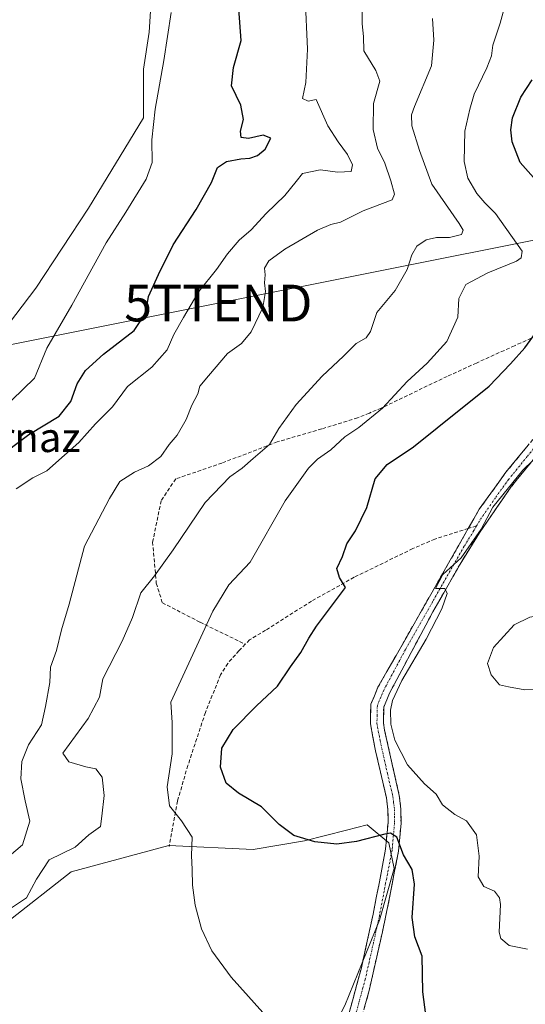
# Model space of a CAD drawing. Units: metres. Extents: x 614652 to 618114, y 4706244 to 4708614.
# Drawn here: x 615414 to 615552, y 4708043 to 4708312 of the extents above; entities that cross this region are included whole.
import ezdxf
from ezdxf.enums import TextEntityAlignment as Align

# ---------------------------------------------------------------- set-up
doc = ezdxf.new("R2010")
doc.units = ezdxf.units.M
doc.header["$MEASUREMENT"] = 0
doc.linetypes.add('TRAZO_Y_PUNTO', pattern=[1, 0.5, -0.25, 0, -0.25])
doc.linetypes.add('TRAZOSX2', pattern=[1.5, 1, -0.5])
doc.layers.get('0').update_dxf_attribs({"lineweight": 5})
for name, color, linetype, lineweight in [('Camino', 19, 'TRAZOSX2', 0), ('Camino Cxs', 19, 'Continuous', 0), ('Camino eje', 19, 'TRAZO_Y_PUNTO', 0), ('Cultivos herbáceos CxS', 92, 'Continuous', 0), ('Cultivos leñosos CxS', 92, 'Continuous', 0), ('Curva de nivel maestra', 36, 'Continuous', 30), ('Curva de nivel normal', 36, 'Continuous', 0), ('Matorral CxS', 135, 'Continuous', 0), ('Senda', 19, 'TRAZOSX2', 0), ('Tendido', 6, 'Continuous', 0), ('Texto cartográfico', 19, 'Continuous', 0), ('Torre de tendido puntual', 7, 'Continuous', 0)]:
    doc.layers.add(name, color=color, linetype=linetype, lineweight=lineweight)
doc.styles.add('Arial', font='txt', dxfattribs={"height": 0.2})

# ---------------------------------------------------------------- blocks, each defined once
blk = doc.blocks.new('*U151')
at = {"layer": 'Matorral CxS', "color": 135, "linetype": 'Continuous', "lineweight": 0}
for points in [[(615502.9585, 4708043.0883, 521.2861), (615512.3813, 4708066.3091, 522.8342), (615516.3715, 4708080.4433, 524.1444), (615514.8675, 4708087.3963, 525.1171), (615508.9723, 4708092.2971, 525.1263), (615503.3949, 4708090.8663, 525.3516), (615491.9201, 4708087.9221, 524.2954), (615477.9855, 4708085.5587, 522.3328), (615455.0177, 4708086.7215, 519.6263), (615428.5057, 4708079.4929, 516.6813), (615411.1641, 4708065.9039, 515.6766), (615404.6603, 4708049.4351, 517.5402), (615395.2601, 4708025.5771, 517.9733)], [(615400.7587, 4708214.7011, 491.127), (615418.8849, 4708238.4423, 492.9177), (615433.2211, 4708260.2245, 493.0186), (615448.1605, 4708284.8043, 494.8786), (615448.1607, 4708298.0505, 494.4204), (615449.7187, 4708308.1797, 494.4353), (615451.1321, 4708331.4355, 493.9898)]]:
    blk.add_polyline3d(points, dxfattribs=at)
blk = doc.blocks.new('*U205')
at = {"layer": 'Curva de nivel normal', "color": 36, "linetype": 'Continuous', "lineweight": 0}
blk.add_polyline3d([(615483.02, 4708038.58, 520), (615472, 4708050.8, 520), (615466.72, 4708058, 520), (615463.92, 4708064, 520), (615462.17, 4708070.46, 520), (615461.48, 4708075.86, 520), (615461.41, 4708080.13, 520), (615461.2, 4708083.92, 520), (615461.38, 4708088.97, 520), (615458.5, 4708093.37, 520), (615455.25, 4708097.5, 520), (615454.61, 4708102.68, 520), (615455.98, 4708111.68, 520), (615455.96, 4708120.18, 520), (615455.55, 4708125.67, 520), (615467.04, 4708150.51, 520), (615471.37, 4708157.7, 520), (615477.19, 4708163.84, 520), (615486.66, 4708180.51, 520), (615493.07, 4708189.48, 520), (615495.51, 4708191.86, 520), (615499.13, 4708194.4, 520), (615502.94, 4708197.99, 520), (615506.75, 4708200.52, 520), (615513.14, 4708205.78, 520), (615519.89, 4708213.05, 520), (615525.31, 4708218.06, 520), (615530.64, 4708223.97, 520), (615533.63, 4708230.6, 520), (615533.96, 4708235.66, 520), (615535.86, 4708239.48, 520), (615541.8, 4708242.64, 520), (615549.62, 4708245.79, 520), (615550.88, 4708246.72, 520), (615551.14, 4708248.53, 520), (615543.95, 4708258.75, 520), (615541, 4708261.66, 520), (615538.86, 4708264.25, 520), (615536.37, 4708268.4, 520), (615535.38, 4708272.98, 520), (615535.61, 4708281.17, 520), (615536.94, 4708287.2, 520), (615538.1, 4708291.26, 520), (615541.57, 4708298.5, 520), (615542.84, 4708301.75, 520), (615543.2, 4708304.67, 520), (615545.19, 4708310.62, 520), (615546.56, 4708315.62, 520)], dxfattribs=at)
blk = doc.blocks.new('*U207')
at = {"layer": 'Curva de nivel normal', "color": 36, "linetype": 'Continuous', "lineweight": 0}
blk.add_polyline3d([(615492.12, 4708317.82, 505), (615492.81, 4708303.5, 505), (615492.28, 4708294.44, 505), (615491.46, 4708290.12, 505), (615492.99, 4708289.4, 505), (615495.15, 4708289.86, 505), (615498.27, 4708282.65, 505), (615501.1, 4708278.3, 505), (615503.66, 4708274.85, 505), (615505.03, 4708272.03, 505), (615504.67, 4708270.19, 505), (615501.05, 4708270.05, 505), (615496.2, 4708270.69, 505), (615491.41, 4708269.72, 505), (615489.68, 4708267.51, 505), (615486.65, 4708263.65, 505), (615481.51, 4708258.75, 505), (615477.47, 4708254.32, 505), (615474.15, 4708251.51, 505), (615471.03, 4708247.84, 505), (615468.04, 4708243.51, 505), (615463.17, 4708237.51, 505), (615459.06, 4708230.51, 505), (615456.38, 4708225.84, 505), (615454.59, 4708221.69, 505), (615450.43, 4708216.91, 505), (615443.83, 4708211.69, 505), (615439.69, 4708206.17, 505), (615435.12, 4708201.51, 505), (615430.56, 4708196.46, 505), (615426.69, 4708193, 505), (615421.82, 4708188.7, 505), (615418.06, 4708186.77, 505), (615413.56, 4708183.81, 505)], dxfattribs=at)
blk = doc.blocks.new('*U210')
at = {"layer": 'Curva de nivel normal', "color": 36, "linetype": 'Continuous', "lineweight": 0}
blk.add_polyline3d([(615526.78, 4708311.88, 515), (615527.14, 4708305.95, 515), (615526.49, 4708298.97, 515), (615521.85, 4708287.9, 515), (615521.05, 4708285.63, 515), (615521.17, 4708282.64, 515), (615523.22, 4708275.94, 515), (615526.58, 4708266.82, 515), (615534.02, 4708256.03, 515), (615535.1, 4708254.23, 515), (615534.64, 4708253.03, 515), (615531.37, 4708252.29, 515), (615527.85, 4708252.25, 515), (615525.07, 4708251.64, 515), (615522.54, 4708249.85, 515), (615521.12, 4708247.51, 515), (615519.86, 4708243.51, 515), (615516.63, 4708237.84, 515), (615511.66, 4708231.84, 515), (615509.87, 4708226.69, 515), (615508.71, 4708224.92, 515), (615506.01, 4708223.43, 515), (615502.59, 4708219.98, 515), (615496.79, 4708214.52, 515), (615489.66, 4708206.82, 515), (615484.94, 4708200.28, 515), (615482.43, 4708195.84, 515), (615478, 4708192.07, 515), (615475.04, 4708189.43, 515), (615471.64, 4708187.07, 515), (615464.92, 4708180.09, 515), (615456.2, 4708167.16, 515), (615451.13, 4708160.14, 515), (615447.46, 4708155.45, 515), (615445.16, 4708148.8, 515), (615442.32, 4708142.32, 515), (615437.06, 4708132.08, 515), (615436.19, 4708127.07, 515), (615433.14, 4708121.24, 515), (615426.2, 4708111.85, 515), (615427.87, 4708109.46, 515), (615432.48, 4708108.12, 515), (615435.18, 4708107.57, 515), (615436.88, 4708105.27, 515), (615437.48, 4708100.3, 515), (615436.86, 4708094.63, 515), (615436.47, 4708091.86, 515), (615433.27, 4708089.55, 515), (615429.61, 4708086.24, 515), (615422.51, 4708082.8, 515), (615419.05, 4708077.48, 515), (615416.37, 4708072.42, 515), (615411.4, 4708069.18, 515)], dxfattribs=at)
blk = doc.blocks.new('*U211')
at = {"layer": 'Curva de nivel normal', "color": 36, "linetype": 'Continuous', "lineweight": 0}
blk.add_polyline3d([(615507.68, 4708315.8, 510), (615507.66, 4708310.44, 510), (615507.97, 4708306.95, 510), (615508.07, 4708303.11, 510), (615511.33, 4708297.7, 510), (615512.48, 4708294.86, 510), (615510.7, 4708288.75, 510), (615510.62, 4708281.67, 510), (615511.86, 4708276.58, 510), (615513.8, 4708272.52, 510), (615515.47, 4708267.7, 510), (615516.45, 4708264.06, 510), (615515.77, 4708262.52, 510), (615507.9, 4708259.48, 510), (615501.78, 4708256.4, 510), (615499.12, 4708255.79, 510), (615495.46, 4708254.26, 510), (615486.6, 4708249.1, 510), (615482.3, 4708245.93, 510), (615481.09, 4708243.91, 510), (615481.28, 4708242.11, 510), (615481.07, 4708239.91, 510), (615481.38, 4708237.53, 510), (615480.61, 4708233.21, 510), (615477.48, 4708226.57, 510), (615474.85, 4708223.37, 510), (615471.01, 4708220.67, 510), (615465.84, 4708214.57, 510), (615463.49, 4708211.77, 510), (615462.98, 4708209.65, 510), (615461.35, 4708206.58, 510), (615459.8, 4708202.66, 510), (615457.3, 4708198.42, 510), (615455.13, 4708195.92, 510), (615452.87, 4708192.58, 510), (615449.55, 4708190.06, 510), (615445.73, 4708188.39, 510), (615441.7, 4708185.85, 510), (615438.91, 4708181.18, 510), (615432.1, 4708168.18, 510), (615427.95, 4708152.37, 510), (615425.85, 4708145.43, 510), (615424.47, 4708139.75, 510), (615422.89, 4708135.26, 510), (615422.69, 4708131.05, 510), (615421.52, 4708124.51, 510), (615420.44, 4708119.52, 510), (615416.87, 4708114.13, 510), (615415.03, 4708109.56, 510), (615414.82, 4708104.87, 510), (615415.93, 4708098.83, 510), (615417.24, 4708093.28, 510), (615415.25, 4708086.85, 510), (615411.57, 4708083.81, 510)], dxfattribs=at)
blk = doc.blocks.new('*U218')
at = {"layer": 'Curva de nivel maestra', "color": 36, "linetype": 'Continuous', "lineweight": 30}
for points in [[(615524.96, 4708040.53, 525), (615524.15, 4708046.85, 525), (615523.97, 4708056.52, 525), (615521.99, 4708061.82, 525), (615521.26, 4708067.06, 525), (615521.92, 4708076.15, 525), (615521.25, 4708080.18, 525), (615518.88, 4708084.18, 525), (615517.04, 4708088.94, 525), (615515.39, 4708090.01, 525), (615513.79, 4708089.81, 525), (615506.12, 4708087.8, 525), (615500.72, 4708087.03, 525), (615494.76, 4708087.65, 525), (615489.03, 4708089.42, 525), (615485.03, 4708092.42, 525), (615480.25, 4708097.19, 525), (615473.96, 4708100.89, 525), (615470.62, 4708103.62, 525), (615469.12, 4708107.98, 525), (615469.5, 4708113.16, 525), (615472.52, 4708118.31, 525), (615478.89, 4708124.72, 525), (615484.64, 4708130.11, 525), (615488.18, 4708135.38, 525), (615490.97, 4708139.22, 525), (615493.12, 4708143.13, 525), (615495.19, 4708146.45, 525), (615503.12, 4708156.92, 525), (615501.46, 4708159.66, 525), (615500.74, 4708162.07, 525), (615502.33, 4708165.38, 525), (615503.46, 4708168.82, 525), (615505.8, 4708172.4, 525), (615508.89, 4708178.71, 525), (615511.18, 4708186.54, 525), (615514.43, 4708190.45, 525), (615521.63, 4708195.23, 525), (615528.08, 4708200.42, 525), (615542.22, 4708211.78, 525), (615547.96, 4708217.81, 525), (615551.87, 4708222.17, 525), (615555.5, 4708227.17, 525)], [(615555.02, 4708267.8, 525), (615550.67, 4708272.68, 525), (615548.44, 4708278.3, 525), (615548.1, 4708281.56, 525), (615548.57, 4708284.88, 525), (615550.78, 4708290.51, 525), (615553.94, 4708295.17, 525)]]:
    blk.add_polyline3d(points, dxfattribs=at)
blk = doc.blocks.new('5TTEND')
blk.add_text('5TTEND', height=10).set_placement((0, 0), align=Align.MIDDLE_CENTER)

msp = doc.modelspace()

# ---------------------------------------------------------------- linework, layer by layer
at = {"layer": 'Camino', "color": 19, "linetype": 'TRAZOSX2', "lineweight": 0}
for points in [[(615536.52, 4708172.99), (615539.52, 4708178.26), (615546.76, 4708188.31), (615555.77, 4708199.33), (615562.71, 4708206.51), (615570.86, 4708213.51), (615575.04, 4708216.23), (615578.77, 4708218.23)], [(615558.4, 4708196.99), (615548.28, 4708184.5), (615539.53, 4708171.84), (615534.3, 4708163.33), (615526.9, 4708150.33), (615515.11, 4708128.21), (615513.52, 4708124.39), (615513.42, 4708120.13), (615513.76, 4708118.06), (615517.74, 4708100.29), (615518.18, 4708096.63), (615518.22, 4708092.8), (615517.53, 4708085.16), (615514.04, 4708067.14), (615509.55, 4708047.2), (615502.87, 4708023.12)], [(615438.55, 4707917.4), (615442.72, 4707924.35), (615450.8, 4707936.44), (615459.43, 4707947.82), (615461.87, 4707952.17), (615464.25, 4707958.61), (615470.86, 4707972.33), (615477.65, 4707985.68), (615480.93, 4707991.25), (615491.65, 4708007.67), (615496.13, 4708015.55), (615498.15, 4708020.1), (615499.51, 4708024.14), (615507.43, 4708053.35), (615510.63, 4708067.97), (615514.04, 4708085.65), (615514.7, 4708092.94), (615514.67, 4708096.4), (615514.27, 4708099.68), (615511.27, 4708112.43), (615509.89, 4708119.85), (615510.03, 4708125.13), (615511.94, 4708129.76), (615536.52, 4708172.99)]]:
    msp.add_lwpolyline(points, dxfattribs=at)
at = {"layer": 'Camino Cxs', "color": 19, "linetype": 'Continuous', "lineweight": 0}
for points in [[(615504.04, 4708040.83, 520.82), (615505.17, 4708045, 521.1), (615506.3, 4708049.18, 521.31), (615507.43, 4708053.35, 521.42), (615508.5, 4708058.22, 521.71), (615509.56, 4708063.1, 522.05), (615510.63, 4708067.97, 522.5), (615511.48, 4708072.39, 522.93), (615512.34, 4708076.81, 523.35), (615513.19, 4708081.23, 523.81), (615514.04, 4708085.65, 524.3), (615514.37, 4708089.3, 524.83), (615514.7, 4708092.94, 525.65), (615514.67, 4708096.4, 526.51), (615514.27, 4708099.68, 527.42), (615513.27, 4708103.93, 528.6), (615512.27, 4708108.18, 528.26), (615511.27, 4708112.43, 528.42), (615510.58, 4708116.14, 528.77), (615509.89, 4708119.85, 529.04), (615509.96, 4708122.49, 529.07), (615510.03, 4708125.13, 529.03), (615510.99, 4708127.45, 529.11), (615511.94, 4708129.76, 529.01), (615514.4, 4708134.08, 528.89), (615516.86, 4708138.41, 529.25), (615519.31, 4708142.73, 529.18), (615521.77, 4708147.05, 529.56), (615524.23, 4708151.38, 529.53), (615526.69, 4708155.7, 529.73), (615529.15, 4708160.02, 529.7), (615531.6, 4708164.34, 529.74), (615534.06, 4708168.67, 529.6), (615536.52, 4708172.99, 529.75), (615538.02, 4708175.63, 529.69), (615539.52, 4708178.26, 529.67), (615541.93, 4708181.61, 529.74), (615544.35, 4708184.96, 529.7), (615546.76, 4708188.31, 529.89), (615549.76, 4708191.98, 529.64), (615552.77, 4708195.66, 529.7)], [(615553.34, 4708190.75, 530.16), (615550.81, 4708187.62, 530.22), (615548.28, 4708184.5, 530.49), (615546.09, 4708181.34, 530.33), (615543.91, 4708178.17, 530.42), (615541.72, 4708175.01, 530.08), (615539.53, 4708171.84, 530.25), (615536.92, 4708167.59, 530.11), (615534.3, 4708163.33, 530.15), (615531.83, 4708159, 530.07), (615529.37, 4708154.66, 529.92), (615526.9, 4708150.33, 529.81), (615524.94, 4708146.64, 529.8), (615522.97, 4708142.96, 529.78), (615521.01, 4708139.27, 529.59), (615519.04, 4708135.58, 529.73), (615517.08, 4708131.9, 529.65), (615515.11, 4708128.21, 529.57), (615513.52, 4708124.39, 529.62), (615513.42, 4708120.13, 529.36), (615513.76, 4708118.06, 529.28), (615514.76, 4708113.62, 529.06), (615515.75, 4708109.18, 528.24), (615516.75, 4708104.73, 527.47), (615517.74, 4708100.29, 527.03), (615518.18, 4708096.63, 526.57), (615518.22, 4708092.8, 526), (615517.88, 4708088.98, 525.45), (615517.53, 4708085.16, 524.73), (615516.66, 4708080.66, 523.85), (615515.79, 4708076.15, 523.42), (615514.91, 4708071.65, 523.12), (615514.04, 4708067.14, 522.83), (615513.14, 4708063.15, 522.45), (615512.24, 4708059.16, 522.04), (615511.35, 4708055.18, 521.74), (615510.45, 4708051.19, 521.63), (615509.55, 4708047.2, 521.58), (615508.21, 4708042.38, 521.44)]]:
    msp.add_polyline3d(points, dxfattribs=at)
at = {"layer": 'Camino eje', "color": 19, "linetype": 'TRAZO_Y_PUNTO', "lineweight": 0}
for points in [[(615579.69, 4708216.74), (615579.19, 4708216.47), (615577.14, 4708215.37), (615575.94, 4708214.72), (615573.85, 4708213.36), (615571.78, 4708212), (615567.7, 4708208.5), (615563.92, 4708205.23), (615560.45, 4708201.64), (615557.09, 4708198.16), (615552.58, 4708192.65), (615547.52, 4708186.41), (615543.9, 4708181.38), (615539.53, 4708175.05), (615538.75, 4708173.69)], [(615538.75, 4708173.69), (615538.03, 4708172.42), (615535.41, 4708168.16), (615530.51, 4708159.54), (615526.81, 4708153.04), (615519.42, 4708140.05), (615513.53, 4708128.99), (615512.73, 4708127.08), (615511.78, 4708124.76), (615511.71, 4708122.12), (615511.66, 4708119.99), (615511.83, 4708118.96), (615512.52, 4708115.25), (615514.51, 4708106.36), (615516.01, 4708099.99), (615516.21, 4708098.35), (615516.43, 4708096.52), (615516.45, 4708094.6), (615516.46, 4708092.87), (615515.79, 4708085.41), (615514.04, 4708076.4), (615512.34, 4708067.56), (615510.74, 4708060.25), (615508.49, 4708050.28), (615504.53, 4708035.67)]]:
    msp.add_lwpolyline(points, dxfattribs=at)
at = {"layer": 'Cultivos herbáceos CxS', "color": 92, "linetype": 'Continuous', "lineweight": 0}
for points in [[(615567.34, 4707959.87, 514.18), (615553.64, 4707964.97, 514.83), (615546.86, 4707967.5, 514.82), (615527.13, 4707947.76, 513.4), (615503.41, 4707918.46, 511.72), (615456.56, 4707900.31, 511.07), (615423.54, 4707902.37, 510.15), (615452.2, 4707940.86, 515.87), (615477.86, 4707993.26, 518.79), (615502.96, 4708043.09, 521.29), (615512.38, 4708066.31, 522.83), (615516.37, 4708080.44, 524.14), (615514.87, 4708087.4, 525.12), (615508.97, 4708092.3, 525.13), (615503.39, 4708090.87, 525.35), (615491.92, 4708087.92, 524.3), (615477.99, 4708085.56, 522.33), (615455.02, 4708086.72, 519.63), (615428.51, 4708079.49, 516.68), (615411.16, 4708065.9, 515.68), (615404.66, 4708049.44, 517.54), (615395.26, 4708025.58, 517.97), (615381.09, 4708011.11, 517.45), (615351.76, 4707992.85, 516.99)], [(615395.26, 4708025.58, 517.97), (615404.66, 4708049.44, 517.54), (615411.16, 4708065.9, 515.68), (615428.51, 4708079.49, 516.68), (615455.02, 4708086.72, 519.63), (615477.99, 4708085.56, 522.33), (615491.92, 4708087.92, 524.3), (615503.39, 4708090.87, 525.35), (615508.97, 4708092.3, 525.13), (615514.87, 4708087.4, 525.12), (615516.37, 4708080.44, 524.14), (615512.38, 4708066.31, 522.83), (615502.96, 4708043.09, 521.29)]]:
    msp.add_polyline3d(points, dxfattribs=at)
at = {"layer": 'Cultivos leñosos CxS', "color": 92, "linetype": 'Continuous', "lineweight": 0}
for points in [[(615275.43, 4708105.92, 485.28), (615288.33, 4708108.37, 485.96), (615306.06, 4708114.34, 487.44), (615307.8, 4708116.02, 487.61), (615316.73, 4708124.65, 486.8), (615320.78, 4708124.52, 487.62), (615324.76, 4708124.39, 488.36), (615333.92, 4708124.26, 488.81), (615353.52, 4708126.36, 491.4), (615361.4, 4708133.05, 492.17), (615357.07, 4708152.52, 488.71), (615357.59, 4708160.77, 488.9), (615359.41, 4708167.78, 488.86), (615377.57, 4708188.98, 490.73), (615400.76, 4708214.7, 491.13), (615418.88, 4708238.44, 492.92), (615433.22, 4708260.22, 493.02), (615448.16, 4708284.8, 494.88), (615448.16, 4708298.05, 494.42), (615449.72, 4708308.18, 494.44), (615451.13, 4708331.44, 493.99)], [(615451.13, 4708331.44, 493.99), (615449.72, 4708308.18, 494.44), (615448.16, 4708298.05, 494.42), (615448.16, 4708284.8, 494.88), (615433.22, 4708260.22, 493.02), (615418.88, 4708238.44, 492.92), (615400.76, 4708214.7, 491.13)]]:
    msp.add_polyline3d(points, dxfattribs=at)
at = {"layer": 'Curva de nivel maestra', "color": 36, "linetype": 'Continuous', "lineweight": 30}
msp.add_polyline3d([(615407.7, 4708191.67, 500), (615417, 4708198.63, 500), (615425.18, 4708203.6, 500), (615428.41, 4708207.58, 500), (615430.14, 4708212.36, 500), (615432.4, 4708216, 500), (615437.24, 4708220.44, 500), (615445.62, 4708226.89, 500), (615448.79, 4708231.77, 500), (615449.52, 4708236.17, 500), (615452.28, 4708242.17, 500), (615456.2, 4708250.27, 500), (615462.53, 4708259.89, 500), (615466.68, 4708267.27, 500), (615468.33, 4708271.36, 500), (615470.7, 4708272.92, 500), (615474.65, 4708273.71, 500), (615477.13, 4708273.85, 500), (615479.14, 4708274.56, 500), (615481.26, 4708276.28, 500), (615482.8, 4708279.28, 500), (615480.71, 4708280.1, 500), (615476.69, 4708279.17, 500), (615474.74, 4708279.44, 500), (615474.52, 4708281.23, 500), (615475.33, 4708284.35, 500), (615474.66, 4708288.28, 500), (615472.1, 4708293.6, 500), (615472.63, 4708298.52, 500), (615474.74, 4708305.89, 500), (615474.09, 4708314.53, 500)], dxfattribs=at)
at = {"layer": 'Curva de nivel normal', "color": 36, "linetype": 'Continuous', "lineweight": 0}
for points in [[(615412.34, 4708207.94, 495), (615418.46, 4708213.96, 495), (615421.9, 4708222.11, 495), (615428.66, 4708233.84, 495), (615438.01, 4708250.84, 495), (615443.31, 4708259.17, 495), (615448.88, 4708268.17, 495), (615450.47, 4708272.7, 495), (615450.42, 4708278.88, 495), (615451.32, 4708287.19, 495), (615453.72, 4708300.46, 495), (615455.71, 4708313.5, 495)], [(615565.02, 4708202.16, 530), (615551.32, 4708188.92, 530), (615543.17, 4708178.84, 530), (615540.06, 4708172.84, 530), (615534.62, 4708165.01, 530), (615529.63, 4708160.47, 530), (615527.63, 4708156.69, 530), (615530.13, 4708156.7, 530), (615530.73, 4708155.34, 530), (615529.32, 4708151.17, 530), (615525.02, 4708142.86, 530), (615518.43, 4708131.6, 530), (615515.94, 4708126.2, 530), (615515.33, 4708123.51, 530), (615515.48, 4708119.73, 530), (615516.57, 4708115.38, 530), (615518.22, 4708111.98, 530), (615520.01, 4708108.64, 530), (615524.62, 4708103.52, 530), (615527.74, 4708100.62, 530), (615529.52, 4708097.73, 530), (615532.89, 4708095.11, 530), (615536, 4708093.36, 530), (615538.78, 4708089.62, 530), (615539.46, 4708083.82, 530), (615539.22, 4708078.18, 530), (615540.76, 4708075.48, 530), (615543.68, 4708074.28, 530), (615545.04, 4708072.42, 530), (615545.26, 4708070.65, 530), (615544.89, 4708063.07, 530), (615545.35, 4708061.34, 530), (615547.66, 4708059.46, 530), (615552.65, 4708058.44, 530)], [(615551.94, 4708129.08, 535), (615559.54, 4708129.3, 535), (615565.23, 4708131.66, 535), (615567.58, 4708133.84, 535), (615568.47, 4708136.76, 535), (615568.14, 4708140.93, 535), (615566.98, 4708143.45, 535), (615564.83, 4708145.99, 535), (615559.06, 4708149.78, 535), (615553.27, 4708148.87, 535), (615548.99, 4708146.73, 535), (615543.36, 4708140.56, 535), (615541.74, 4708136.28, 535), (615542.73, 4708133.12, 535), (615544.99, 4708130.43, 535), (615547.45, 4708129.9, 535), (615551.94, 4708129.08, 535)]]:
    msp.add_polyline3d(points, dxfattribs=at)
at = {"layer": 'Matorral CxS', "color": 135, "linetype": 'Continuous', "lineweight": 0}
for points in [[(615275.43, 4708105.92, 485.28), (615288.33, 4708108.37, 485.96), (615306.06, 4708114.34, 487.44), (615307.8, 4708116.02, 487.61), (615316.73, 4708124.65, 486.8), (615320.78, 4708124.52, 487.62), (615324.76, 4708124.39, 488.36), (615333.92, 4708124.26, 488.81), (615353.52, 4708126.36, 491.4), (615361.4, 4708133.05, 492.17), (615357.07, 4708152.52, 488.71), (615357.59, 4708160.77, 488.9), (615359.41, 4708167.78, 488.86), (615377.57, 4708188.98, 490.73), (615400.76, 4708214.7, 491.13), (615418.88, 4708238.44, 492.92), (615433.22, 4708260.22, 493.02), (615448.16, 4708284.8, 494.88), (615448.16, 4708298.05, 494.42), (615449.72, 4708308.18, 494.44), (615451.13, 4708331.44, 493.99)], [(615567.34, 4707959.87, 514.18), (615553.64, 4707964.97, 514.83), (615546.86, 4707967.5, 514.82), (615527.13, 4707947.76, 513.4), (615503.41, 4707918.46, 511.72), (615456.56, 4707900.31, 511.07), (615423.54, 4707902.37, 510.15), (615452.2, 4707940.86, 515.87), (615477.86, 4707993.26, 518.79), (615502.96, 4708043.09, 521.29), (615512.38, 4708066.31, 522.83), (615516.37, 4708080.44, 524.14), (615514.87, 4708087.4, 525.12), (615508.97, 4708092.3, 525.13), (615503.39, 4708090.87, 525.35), (615491.92, 4708087.92, 524.3), (615477.99, 4708085.56, 522.33), (615455.02, 4708086.72, 519.63), (615428.51, 4708079.49, 516.68), (615411.16, 4708065.9, 515.68), (615404.66, 4708049.44, 517.54), (615395.26, 4708025.58, 517.97), (615381.09, 4708011.11, 517.45), (615351.76, 4707992.85, 516.99)]]:
    msp.add_polyline3d(points, dxfattribs=at)
at = {"layer": 'Senda', "color": 19, "linetype": 'TRAZOSX2', "lineweight": 0}
for points in [[(615553.6, 4708224.8), (615549.06, 4708222.76), (615538.74, 4708218.07), (615530.77, 4708214.44), (615512.88, 4708205.8), (615509.6, 4708204.46), (615506.39, 4708203.14), (615496.66, 4708200.14), (615484.56, 4708196.59), (615469.49, 4708190.82), (615456.92, 4708186.52), (615452.95, 4708180.57), (615450.64, 4708169.33), (615451.63, 4708158.08), (615453.29, 4708152.79), (615463.54, 4708147.5), (615475.84, 4708141.48)], [(615536.52, 4708172.99), (615527.4, 4708170.13), (615521.41, 4708167.52), (615505.46, 4708159.72), (615493.87, 4708153.24), (615481.38, 4708145.29), (615477.03, 4708142.7), (615475.84, 4708141.48)], [(615538.75, 4708173.69), (615536.52, 4708172.99)], [(615475.84, 4708141.48), (615474.14, 4708139.75), (615471.08, 4708136.27), (615469.11, 4708133.15), (615465.01, 4708122.91), (615460.23, 4708108.48), (615457.41, 4708098.8), (615455.16, 4708086.4)]]:
    msp.add_lwpolyline(points, dxfattribs=at)
at = {"layer": 'Tendido', "color": 6, "linetype": 'Continuous', "lineweight": 0}
msp.add_polyline3d([(615694.72, 4708279.62, 535.12), (615468.51, 4708234.4, 507.31), (615247.1, 4708190.06, 489.27), (615066.55, 4708154.63, 474.99), (614883.1, 4708117.04, 464.4), (614684.89, 4708077.85, 458.58), (614660.09, 4708072.9, 457.8)], dxfattribs=at)

# ---------------------------------------------------------------- block references
at = {"layer": 'Curva de nivel maestra', "color": 36, "linetype": 'Continuous', "lineweight": 30}
msp.add_blockref('*U218', (0, 0), dxfattribs=at)
at = {"layer": 'Curva de nivel normal', "color": 36, "linetype": 'Continuous', "lineweight": 0}
for name in ['*U207', '*U211', '*U210', '*U205']:
    msp.add_blockref(name, (0, 0), dxfattribs=at)
at = {"layer": 'Matorral CxS', "color": 135, "linetype": 'Continuous', "lineweight": 0}
msp.add_blockref('*U151', (0, 0), dxfattribs=at)
at = {"layer": 'Torre de tendido puntual', "linetype": 'Continuous', "lineweight": 0}
msp.add_blockref('5TTEND', (615468.51, 4708234.4, 507.31), dxfattribs=at)

# ---------------------------------------------------------------- texts
at = {"layer": 'Texto cartográfico', "color": 19, "linetype": 'Continuous', "lineweight": 0, "style": 'Arial'}
msp.add_text('Hoya del Hornaz', height=8, dxfattribs=at).set_placement((615389.03, 4708197.82), align=Align.MIDDLE_CENTER)

doc.saveas('drawing.dxf')
